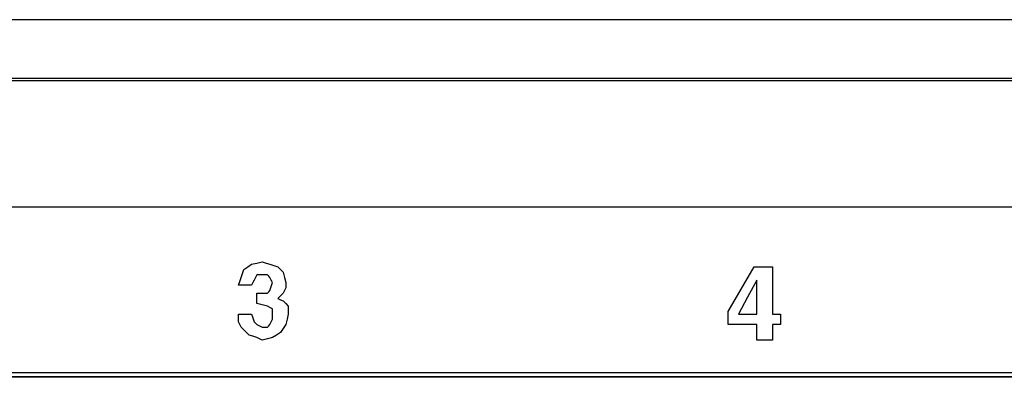
# Model space of a CAD drawing. Extents: x 2.4 to 22, y 2.9 to 18.
# Drawn here: x 5.3 to 6.6, y 6 to 6.5 of the extents above; entities that cross this region are included whole.
import ezdxf

# ---------------------------------------------------------------- set-up
doc = ezdxf.new("R2010")
doc.units = 0
doc.header["$MEASUREMENT"] = 0
doc.layers.add('1', color=7, linetype='CONTINUOUS')

msp = doc.modelspace()

# ---------------------------------------------------------------- linework, layer by layer
at = {"layer": '1', "color": 253, "linetype": 'Continuous'}
for p, q in [((21.159012, 6.477934), (3.739012, 6.477934)), ((3.739012, 6.396934), (21.159012, 6.396934)), ((3.923512, 6.009374), (7.909512, 6.009374))]:
    msp.add_line(p, q, dxfattribs=at)
at = {"layer": '1', "color": 5, "linetype": 'Continuous'}
for p, q in [((5.930076, 6.399862), (4.104376, 6.399862)), ((7.755772, 6.399862), (5.930076, 6.399862)), ((4.104376, 6.229462), (5.930076, 6.229462)), ((5.930076, 6.229462), (7.755772, 6.229462)), ((5.562588, 6.140786), (5.564324, 6.146002)), ((5.564324, 6.146002), (5.56954, 6.149478)), ((5.56954, 6.149478), (5.574756, 6.152958)), ((5.574756, 6.152958), (5.581712, 6.154698)), ((5.581712, 6.154698), (5.588668, 6.156434)), ((5.588668, 6.156434), (5.593884, 6.154698)), ((5.593884, 6.154698), (5.5991, 6.152958)), ((5.5991, 6.152958), (5.604316, 6.151218)), ((5.604316, 6.151218), (5.609532, 6.149478)), ((5.609532, 6.149478), (5.613012, 6.146002)), ((5.613012, 6.146002), (5.616488, 6.142526)), ((6.224756, 6.119922), (6.242144, 6.149478)), ((6.242144, 6.149478), (6.254316, 6.149478)), ((6.254316, 6.149478), (6.266488, 6.149478)), ((6.266488, 6.149478), (6.266488, 6.118182)), ((5.559108, 6.130354), (5.560848, 6.13557)), ((5.560848, 6.13557), (5.562588, 6.140786)), ((5.579976, 6.13557), (5.578236, 6.132094)), ((5.581712, 6.13905), (5.579976, 6.13557)), ((5.585192, 6.13905), (5.581712, 6.13905)), ((5.588668, 6.13905), (5.585192, 6.13905)), ((5.592144, 6.13905), (5.588668, 6.13905)), ((5.595624, 6.13905), (5.592144, 6.13905)), ((5.59736, 6.13731), (5.595624, 6.13905)), ((5.5991, 6.13557), (5.59736, 6.13731)), ((5.60084, 6.132094), (5.5991, 6.13557)), ((5.616488, 6.142526), (5.618228, 6.13557)), ((5.618228, 6.13557), (5.619964, 6.128614)), ((5.557372, 6.125138), (5.559108, 6.130354)), ((5.566064, 6.125138), (5.557372, 6.125138)), ((5.574756, 6.125138), (5.566064, 6.125138)), ((5.576496, 6.128614), (5.574756, 6.125138)), ((5.578236, 6.132094), (5.576496, 6.128614)), ((5.5991, 6.118182), (5.60084, 6.123398)), ((5.602576, 6.128614), (5.60084, 6.132094)), ((5.60084, 6.123398), (5.602576, 6.128614)), ((5.619964, 6.121658), (5.618228, 6.118182)), ((5.619964, 6.128614), (5.619964, 6.125138)), ((5.619964, 6.125138), (5.619964, 6.121658)), ((6.207372, 6.090362), (6.224756, 6.119922)), ((6.245624, 6.132094), (6.233452, 6.10949)), ((6.245624, 6.10949), (6.245624, 6.132094)), ((5.581712, 6.10775), (5.581712, 6.114706)), ((5.581712, 6.114706), (5.583452, 6.114706)), ((5.581712, 6.100794), (5.581712, 6.10775)), ((5.583452, 6.114706), (5.585192, 6.114706)), ((5.585192, 6.114706), (5.590408, 6.114706)), ((5.590408, 6.114706), (5.595624, 6.114706)), ((5.595624, 6.114706), (5.59736, 6.116446)), ((5.59736, 6.116446), (5.5991, 6.118182)), ((5.613012, 6.11123), (5.609532, 6.10775)), ((5.609532, 6.10775), (5.613012, 6.10601)), ((5.616488, 6.114706), (5.613012, 6.11123)), ((5.618228, 6.118182), (5.616488, 6.114706)), ((6.233452, 6.10949), (6.22128, 6.086886)), ((6.245624, 6.086886), (6.245624, 6.10949)), ((6.266488, 6.118182), (6.266488, 6.086886)), ((5.588668, 6.099054), (5.581712, 6.100794)), ((5.595624, 6.097318), (5.588668, 6.099054)), ((5.5991, 6.095578), (5.595624, 6.097318)), ((5.602576, 6.093842), (5.5991, 6.095578)), ((5.602576, 6.090362), (5.602576, 6.093842)), ((5.613012, 6.10601), (5.616488, 6.10427)), ((5.616488, 6.10427), (5.619964, 6.100794)), ((5.619964, 6.100794), (5.623444, 6.097318)), ((5.623444, 6.097318), (5.623444, 6.092102)), ((5.557372, 6.081666), (5.557372, 6.086886)), ((5.557372, 6.086886), (5.566064, 6.086886)), ((5.557372, 6.07645), (5.557372, 6.081666)), ((5.566064, 6.086886), (5.574756, 6.086886)), ((5.574756, 6.086886), (5.576496, 6.081666)), ((5.576496, 6.081666), (5.578236, 6.07645)), ((5.602576, 6.086886), (5.602576, 6.090362)), ((5.602576, 6.083406), (5.602576, 6.086886)), ((5.602576, 6.07993), (5.602576, 6.083406)), ((5.623444, 6.086886), (5.621704, 6.07993)), ((5.623444, 6.092102), (5.623444, 6.086886)), ((6.207372, 6.081666), (6.207372, 6.090362)), ((6.207372, 6.072974), (6.207372, 6.081666)), ((6.22128, 6.086886), (6.233452, 6.086886)), ((6.233452, 6.086886), (6.245624, 6.086886)), ((6.266488, 6.086886), (6.271704, 6.086886)), ((6.271704, 6.086886), (6.27692, 6.086886)), ((6.27692, 6.086886), (6.27692, 6.07993)), ((5.559108, 6.072974), (5.557372, 6.07645)), ((5.560848, 6.069498), (5.559108, 6.072974)), ((5.566064, 6.064282), (5.560848, 6.069498)), ((5.578236, 6.07645), (5.579976, 6.074714)), ((5.579976, 6.074714), (5.581712, 6.072974)), ((5.581712, 6.072974), (5.585192, 6.071238)), ((5.585192, 6.071238), (5.588668, 6.069498)), ((5.588668, 6.069498), (5.592144, 6.069498)), ((5.592144, 6.069498), (5.595624, 6.069498)), ((5.595624, 6.069498), (5.59736, 6.071238)), ((5.59736, 6.071238), (5.5991, 6.072974)), ((5.5991, 6.072974), (5.60084, 6.07645)), ((5.60084, 6.07645), (5.602576, 6.07993)), ((5.616488, 6.067758), (5.613012, 6.062542)), ((5.619964, 6.072974), (5.616488, 6.067758)), ((5.621704, 6.07993), (5.619964, 6.072974)), ((6.226496, 6.072974), (6.207372, 6.072974)), ((6.245624, 6.072974), (6.226496, 6.072974)), ((6.245624, 6.062542), (6.245624, 6.072974)), ((6.271704, 6.072974), (6.266488, 6.072974)), ((6.266488, 6.072974), (6.266488, 6.062542)), ((6.27692, 6.072974), (6.271704, 6.072974)), ((6.27692, 6.07993), (6.27692, 6.072974)), ((5.57128, 6.059062), (5.566064, 6.064282)), ((5.576496, 6.057326), (5.57128, 6.059062)), ((5.581712, 6.055586), (5.576496, 6.057326)), ((5.585192, 6.05385), (5.581712, 6.055586)), ((5.602576, 6.055586), (5.595624, 6.05385)), ((5.607796, 6.059062), (5.602576, 6.055586)), ((5.613012, 6.062542), (5.607796, 6.059062)), ((6.245624, 6.05211), (6.245624, 6.062542)), ((6.266488, 6.062542), (6.266488, 6.05211)), ((5.588668, 6.05211), (5.585192, 6.05385)), ((5.595624, 6.05385), (5.588668, 6.05211)), ((6.256056, 6.05211), (6.245624, 6.05211)), ((6.266488, 6.05211), (6.256056, 6.05211))]:
    msp.add_line(p, q, dxfattribs=at)
at = {"layer": '1', "color": 31, "linetype": 'Continuous'}
for p, q in [((3.929512, 6.003762), (7.903896, 6.003762)), ((7.903004, 6.00287), (3.9304, 6.00287))]:
    msp.add_line(p, q, dxfattribs=at)

doc.saveas('drawing.dxf')
